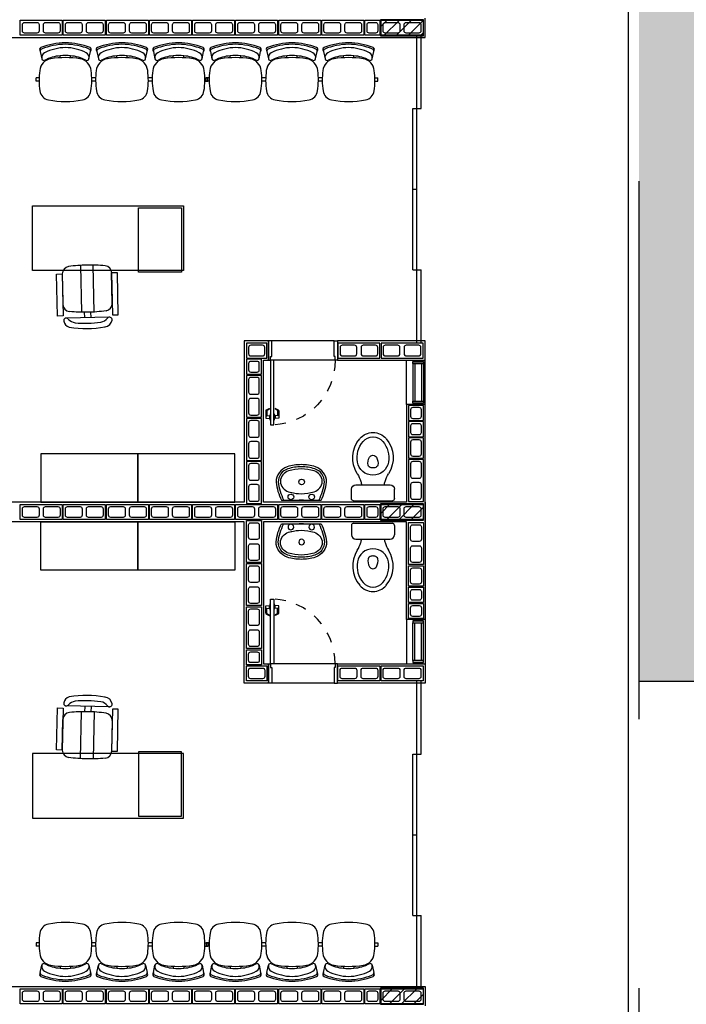
# Model space of a CAD drawing. Units: inches. Extents: x 49 to 252, y 46 to 143.
# Drawn here: x 105 to 111, y 106 to 115 of the extents above; entities that cross this region are included whole.
import ezdxf

# ---------------------------------------------------------------- set-up
doc = ezdxf.new("R2010")
doc.units = ezdxf.units.IN
doc.header["$MEASUREMENT"] = 0
for name, pattern in [('DASHED2', [0.375, 0.25, -0.125]), ('HIDDEN', [0.375, 0.25, -0.125]), ('HIDDEN2', [0.1875, 0.125, -0.0625]), ('LIN0', [0])]:
    doc.linetypes.add(name, pattern=pattern)
for name, color, linetype in [('ALV', 4, 'Continuous'), ('ARQ-ALV', 4, 'Continuous'), ('ARQ-Revest', 2, 'Continuous'), ('ARQ_Caix.', 1, 'Continuous'), ('ARQ_COTAS1', 251, 'Continuous'), ('ARQ_Estrutura', 6, 'Continuous'), ('ARQ_HATCH', 7, 'Continuous'), ('ARQ_MOB', 1, 'Continuous'), ('ARQ_Projeção', 251, 'HIDDEN2'), ('ARQ_SANIT', 1, 'Continuous'), ('caixilho', 2, 'Continuous'), ('COBERTUTA', 2, 'Continuous'), ('GUIA 2', 1, 'Continuous'), ('MOB_Cadeira', 1, 'LIN0'), ('PECAS', 1, 'Continuous'), ('PORTAS', 2, 'Continuous')]:
    doc.layers.add(name, color=color, linetype=linetype)
pattern_1 = [(0, (1570.40112, 895.07179), (0, 0.125), [0.125, -0.125]), (90, (1570.40112, 895.07179), (-0.125, 8e-18), [0.125, -0.125])]

# ---------------------------------------------------------------- blocks, each defined once
blk = doc.blocks.new('A$C10177EE5')
at = {"layer": 'ALV', "color": 253}
blk.add_lwpolyline([(0.025, 0), (0.025, 0.39), (0.165, 0.39), (0.165, 0)], close=True, dxfattribs=at)
for points in [[(0.145, 0.235, -0.414214), (0.125, 0.215), (0.065, 0.215, -0.414214), (0.045, 0.235), (0.045, 0.35, -0.414214), (0.065, 0.37), (0.125, 0.37, -0.414214), (0.145, 0.35)], [(0.145, 0.04, -0.414214), (0.125, 0.02), (0.065, 0.02, -0.414214), (0.045, 0.04), (0.045, 0.155, -0.414214), (0.065, 0.175), (0.125, 0.175, -0.414214), (0.145, 0.155)]]:
    blk.add_lwpolyline(points, format="xyb", close=True, dxfattribs=at)
blk = doc.blocks.new('21')
at = {"layer": 'ALV', "color": 253}
blk.add_lwpolyline([(-983.4145, -486.8621), (-983.2245, -486.8621), (-983.2245, -486.7221), (-983.4145, -486.7221)], close=True, dxfattribs=at)
blk.add_lwpolyline([(-983.3745, -486.7421, 0.414214), (-983.3945, -486.7621), (-983.3945, -486.8221, 0.414214), (-983.3745, -486.8421), (-983.2645, -486.8421, 0.414214), (-983.2445, -486.8221), (-983.2445, -486.7621, 0.414214), (-983.2645, -486.7421)], format="xyb", close=True, dxfattribs=at)
blk = doc.blocks.new('14')
at = {"layer": 'ALV', "color": 253}
blk.add_lwpolyline([(-982.921, -486.8621), (-982.781, -486.8621), (-982.781, -486.7221), (-982.921, -486.7221)], close=True, dxfattribs=at)
blk.add_lwpolyline([(-982.881, -486.7421, 0.414214), (-982.901, -486.7621), (-982.901, -486.8221, 0.414214), (-982.881, -486.8421), (-982.821, -486.8421, 0.414214), (-982.801, -486.8221), (-982.801, -486.7621, 0.414214), (-982.821, -486.7421)], format="xyb", close=True, dxfattribs=at)
blk = doc.blocks.new('A$C63675207')
at = {"layer": 'PORTAS', "color": 253}
for p, q in [((0, 0.135), (0.056, 0.14)), ((0.05, 0.1), (0.05, 0.14)), ((0.062, 0.164), (0.06, 0.145)), ((0.062, 0.164), (0.068, 0.164)), ((0.062, 0.075), (0.062, 0.164)), ((0, 0.031), (0, 0.135)), ((0.003, 0.026), (0.048, 0)), ((0.015, 0.104), (0.055, 0.1)), ((0.015, 0.03), (0.015, 0.104)), ((0.015, 0.03), (0.048, 0.008)), ((0.062, 0.075), (0.06, 0.095)), ((0.062, 0.075), (0.068, 0.075))]:
    blk.add_line(p, q, dxfattribs=at)
for centre, radius, start, end in [((0.055, 0.145), 0.005, 275.4923, 355.1826), ((0.005, 0.031), 0.005, 180, 240), ((0.046, 0.004), 0.00471, 301.0347, 59.1516), ((0.055, 0.095), 0.005, 4.8174, 84.5077)]:
    blk.add_arc(centre, radius, start, end, dxfattribs=at)
blk = doc.blocks.new('P1 60x120 cm')
at = {"layer": 'ARQ_Caix.', "color": 253}
for p, q in [((-636.7101, -683.8534), (-636.7101, -683.7134)), ((-636.7101, -683.7134), (-636.6901, -683.7134)), ((-636.6901, -683.7134), (-636.6901, -683.7484)), ((-636.6901, -683.7484), (-636.6801, -683.7484)), ((-636.6801, -683.7484), (-636.6801, -683.8584)), ((-636.0901, -683.7484), (-636.1001, -683.7484)), ((-636.1001, -683.7484), (-636.1001, -683.8584)), ((-636.0701, -683.7134), (-636.0901, -683.7134)), ((-636.0901, -683.7134), (-636.0901, -683.7484)), ((-636.0701, -683.8534), (-636.0701, -683.7134)), ((-636.7101, -683.8934), (-636.7101, -683.8534)), ((-636.6801, -683.8584), (-636.6801, -683.8584)), ((-636.6801, -683.8584), (-636.6801, -683.8934)), ((-636.1001, -683.8584), (-636.1001, -683.8584)), ((-636.1001, -683.8584), (-636.1001, -683.8934)), ((-636.0701, -683.8934), (-636.0701, -683.8534)), ((-636.6801, -683.8934), (-636.7101, -683.8934)), ((-636.1001, -683.8934), (-636.0701, -683.8934))]:
    blk.add_line(p, q, dxfattribs=at)
at = {"layer": 'ARQ_Caix.', "color": 253, "linetype": 'Continuous', "ltscale": 0.1}
for p, q in [((-636.0901, -683.7134), (-636.6901, -683.7134)), ((-636.1001, -683.8934), (-636.6801, -683.8934))]:
    blk.add_line(p, q, dxfattribs=at)
at = {"layer": 'ARQ_Caix.', "color": 253}
blk.add_lwpolyline([(-636.6901, -683.7134), (-636.6901, -683.1134), (-636.6601, -683.1134), (-636.6601, -683.7134)], close=True, dxfattribs=at)
at = {"layer": 'ARQ_Caix.', "color": 253, "linetype": 'HIDDEN', "ltscale": 0.1}
blk.add_arc((-636.6909, -683.7134), 0.6008, 0, 87.0624, dxfattribs=at)
at = {"layer": 'ARQ_Caix.', "color": 253, "xscale": 0.6659999999999996, "yscale": 0.6659999999999996, "zscale": 0.6659999999999996}
blk.add_blockref('A$C63675207', (-636.7353, -683.2659), dxfattribs=at)
at = {"layer": 'ARQ_Caix.', "color": 253, "extrusion": (0, 0, -1), "xscale": 0.6659999999999996, "yscale": 0.6659999999999996, "zscale": -0.6659999999999999, "rotation": 359.9999999999999}
blk.add_blockref('A$C63675207', (636.615, -683.2659), dxfattribs=at)
blk = doc.blocks.new('Bacia Cx Acoplada')
at = {"layer": 'ARQ_SANIT', "color": 253, "linetype": 'Continuous'}
for points in [[(-629.2987, -680.2741, 0), (-629.2987, -680.3611, 0)], [(-629.2787, -680.2541, 0), (-628.9187, -680.2541, 0)], [(-628.8987, -680.2741, 0), (-628.8987, -680.3611, 0)], [(-629.2587, -680.4011, 0), (-628.9387, -680.4011, 0)], [(-629.068, -680.4011, 0), (-629.0681, -680.4013, 0)]]:
    blk.add_polyline3d(points, dxfattribs=at)
for centre, radius, start, end in [((-629.2787, -680.2741), 0.02, 90, 179.99896), ((-628.9187, -680.2741), 0.02, 0.00104, 90), ((-629.2587, -680.3611), 0.04, 180.00113, 270), ((-628.9387, -680.3611), 0.04, 270, 359.99887), ((-629.4987, -680.3464), 0.3, 328.07672, 343.13804), ((-629.4985, -680.3465), 0.2997, 343.1462, 349.49918), ((-628.6989, -680.3465), 0.2997, 190.50082, 196.8538), ((-628.6987, -680.3464), 0.3, 196.86196, 211.92328), ((-629.0078, -680.6522), 0.2784, 148.07625, 219.84346), ((-629.0987, -680.6373), 0.1463, 90, 170.66911), ((-629.1198, -680.5888), 0.025, 120.93633, 169.98184), ((-629.0987, -680.6241), 0.0661, 90.3929, 120.93541), ((-629.0987, -680.6373), 0.1463, 9.33089, 90), ((-629.0987, -680.6241), 0.0661, 59.06459, 89.6071), ((-629.0775, -680.5888), 0.025, 10.01816, 59.06367), ((-629.1896, -680.6522), 0.2784, 320.15654, 31.92375), ((-629.0078, -680.6522), 0.2384, 170.66958, 219.84329), ((-629.0399, -680.6029), 0.1062, 169.97649, 211.12734), ((-629.0987, -680.6384), 0.0375, 211.12538, 269.60242), ((-629.0987, -680.6384), 0.0375, 270.39758, 328.87462), ((-629.1575, -680.6029), 0.1062, 328.87266, 10.02351), ((-629.1896, -680.6522), 0.2384, 320.15671, 9.33042), ((-629.0987, -680.7281), 0.16, 219.84247, 269.99917), ((-629.0987, -680.7281), 0.12, 219.84316, 269.78775), ((-629.0987, -680.7281), 0.16, 270.00083, 320.15753), ((-629.0987, -680.7281), 0.12, 270.21225, 320.15684)]:
    blk.add_arc(centre, radius, start, end, dxfattribs=at)
blk = doc.blocks.new('Elemento Vazado')
at = {"layer": 'ARQ-ALV', "color": 253}
for p, q in [((44.8876, 20.1582), (44.7876, 20.1582)), ((44.8876, 20.1382), (44.7876, 20.1382)), ((44.7876, 19.7882), (44.7876, 20.1382)), ((44.8076, 19.7882), (44.8076, 20.1382)), ((44.8676, 19.7882), (44.8676, 20.1382)), ((44.8876, 19.7882), (44.8876, 20.1382)), ((44.8876, 19.7882), (44.7876, 19.7882)), ((44.8876, 19.7682), (44.7876, 19.7682))]:
    blk.add_line(p, q, dxfattribs=at)
for points in [[(44.7876, 20.1382), (44.7876, 20.1582), (44.8876, 20.1582), (44.8876, 20.1382)], [(44.7876, 19.7682), (44.7876, 19.7882), (44.8876, 19.7882), (44.8876, 19.7682)]]:
    blk.add_lwpolyline(points, close=True, dxfattribs=at)
blk = doc.blocks.new('Pia SUP')
at = {"layer": 'ARQ_SANIT', "color": 253}
blk.add_line((53.3948, 33.068), (53.3948, 32.6978), dxfattribs=at)
at = {"layer": 'PECAS', "color": 253}
blk.add_line((53.3949, 32.8623), (53.3949, 32.9035), dxfattribs=at)
for centre in [(53.4248, 32.9796), (53.5639, 32.8804), (53.4248, 32.7862)]:
    blk.add_circle(centre, 0.0259, dxfattribs=at)
for centre, radius, start, end in [((53.6368, 32.5629), 0.5601, 97.72583, 115.60414), ((53.3998, 33.0426), 0.005, 116.29523, 180), ((53.6368, 32.5629), 0.5401, 97.72583, 116.29523), ((53.578, 32.9679), 0.11, 94.29608, 162.29277), ((53.5615, 32.9679), 0.15, 17.70723, 90), ((53.5615, 32.9679), 0.13, 17.70723, 90), ((53.5615, 32.9679), 0.11, 17.70723, 85.70392), ((53.8442, 32.8829), 0.3895, 162.29277, 197.70723), ((53.8442, 32.8829), 0.3895, 162.29277, 176.33653), ((53.2953, 32.8829), 0.3895, 0, 17.70723), ((53.2953, 32.8829), 0.4095, 0, 17.70723), ((53.2953, 32.8829), 0.4295, 0, 17.70723), ((53.2953, 32.8829), 0.3895, 342.29277, 0), ((53.2953, 32.8829), 0.4095, 342.29277, 0), ((53.2953, 32.8829), 0.4295, 342.29277, 0), ((53.578, 32.7979), 0.11, 197.70723, 265.70392), ((53.5615, 32.7979), 0.13, 270, 342.29277), ((53.5615, 32.7979), 0.11, 274.29608, 342.29277), ((53.3998, 32.7232), 0.005, 180, 243.70477), ((53.6368, 33.2029), 0.5601, 244.39586, 262.27417), ((53.6368, 33.2029), 0.5401, 243.70477, 262.27417), ((53.5615, 32.7979), 0.15, 270, 342.29277)]:
    blk.add_arc(centre, radius, start, end, dxfattribs=at)
blk = doc.blocks.new('BASE')
at = {"layer": 'ARQ_HATCH', "ltscale": 0.1}
h = blk.add_hatch(dxfattribs=at)
h.set_pattern_fill('SQUARE', color=252, style=0)
h.set_pattern_definition(pattern_1)
h.paths.add_polyline_path([(129.4037, 117.3774), (119.6103, 117.3774), (119.6103, 115.7256), (124.7467, 115.7256), (124.7467, 115.3256), (124.7467, 113.2272), (121.1952, 113.2272), (121.1952, 115.3256), (119.6103, 115.3256), (119.6103, 111.9091), (121.9038, 111.9091), (121.9038, 111.5091), (123.4252, 111.5091), (123.4252, 110.5778), (126.548, 110.5778), (126.548, 110.1778), (123.4252, 110.1778), (123.4252, 110.5778), (121.9038, 110.5778), (121.9038, 111.5091), (119.6103, 111.5091), (119.6103, 108.8024), (129.4037, 108.8024)])
h.paths.add_polyline_path([(127.8525, 112.5179), (128.602, 112.5179), (128.602, 111.7691), (127.8525, 111.7691)], flags=16)
h.paths.add_polyline_path([(125.9016, 109.4221), (125.9016, 109.0221), (120.7787, 109.0221), (120.7787, 109.4221)], flags=16)
h.paths.add_polyline_path([(119.6103, 117.3774), (111.0537, 117.3774), (111.0537, 108.8024), (119.6103, 108.8024), (119.6103, 111.5091), (116.7809, 111.5091), (116.7809, 111.9091), (119.6103, 111.9091), (119.6103, 115.3256), (116.7955, 115.3256), (116.7955, 114.9268), (117.7283, 114.9268), (117.7283, 114.5268), (111.6559, 114.5268), (111.6559, 114.9268), (114.6921, 114.9268), (114.6921, 115.7256), (116.7955, 115.7256), (119.6103, 115.7256)])
h.paths.add_polyline_path([(115.1313, 113.284), (115.1313, 110.0042), (117.3018, 110.0042), (117.3018, 109.6042), (112.9608, 109.6042), (112.9608, 110.0042), (111.957, 110.0042), (111.957, 113.284)], flags=16)
at = {"layer": 'GUIA 2', "ltscale": 0.1}
h = blk.add_hatch(dxfattribs=at)
h.set_pattern_fill('SQUARE', color=252, style=0)
h.set_pattern_definition(pattern_1)
h.paths.add_polyline_path([(129.4037, 117.3774), (119.6103, 117.3774), (119.6103, 115.7256), (124.7467, 115.7256), (124.7467, 115.3256), (124.7467, 113.2272), (121.1952, 113.2272), (121.1952, 115.3256), (119.6103, 115.3256), (119.6103, 111.9091), (121.9038, 111.9091), (121.9038, 111.5091), (123.4252, 111.5091), (123.4252, 110.5778), (126.548, 110.5778), (126.548, 110.1778), (123.4252, 110.1778), (123.4252, 110.5778), (121.9038, 110.5778), (121.9038, 111.5091), (119.6103, 111.5091), (119.6103, 108.8024), (129.4037, 108.8024)])
h.paths.add_polyline_path([(127.8525, 112.5179), (128.602, 112.5179), (128.602, 111.7691), (127.8525, 111.7691)], flags=16)
h.paths.add_polyline_path([(125.9016, 109.4221), (125.9016, 109.0221), (120.7787, 109.0221), (120.7787, 109.4221)], flags=16)
h.paths.add_polyline_path([(119.6103, 117.3774), (111.0537, 117.3774), (111.0537, 108.8024), (119.6103, 108.8024), (119.6103, 111.5091), (116.7809, 111.5091), (116.7809, 111.9091), (119.6103, 111.9091), (119.6103, 115.3256), (116.7955, 115.3256), (116.7955, 114.9268), (117.7283, 114.9268), (117.7283, 114.5268), (111.6559, 114.5268), (111.6559, 114.9268), (114.6921, 114.9268), (114.6921, 115.7256), (116.7955, 115.7256), (119.6103, 115.7256)])
h.paths.add_polyline_path([(115.1313, 113.284), (115.1313, 110.0042), (117.3018, 110.0042), (117.3018, 109.6042), (112.9608, 109.6042), (112.9608, 110.0042), (111.957, 110.0042), (111.957, 113.284)], flags=16)
at = {"layer": 'ARQ-Revest', "color": 252, "linetype": 'Continuous', "ltscale": 0.1}
for p, q in [((109.0687, 114.7874), (109.0687, 114.9674)), ((99.1387, 114.7874), (109.0687, 114.7874)), ((107.6137, 111.9674), (107.3887, 111.9674)), ((107.3887, 111.9674), (107.3887, 110.4674)), ((107.6137, 111.7874), (107.6137, 111.9674)), ((109.0687, 111.9674), (108.2537, 111.9674)), ((108.2537, 111.9674), (108.2537, 111.7874)), ((109.0687, 111.7874), (109.0687, 111.9674)), ((107.5687, 110.4674), (107.5687, 111.7874)), ((107.5687, 111.7874), (107.6137, 111.7874)), ((108.2537, 111.7874), (109.0687, 111.7874)), ((108.894, 111.3773), (108.894, 111.7874)), ((109.0687, 111.3773), (109.0687, 111.7874)), ((108.894, 111.3773), (108.894, 110.4674)), ((109.0687, 111.3773), (108.894, 111.3773)), ((109.0687, 110.2874), (109.0687, 111.3773)), ((107.3887, 110.4674), (99.1387, 110.4674)), ((108.894, 110.4674), (107.5687, 110.4674)), ((109.0687, 110.3774), (109.0687, 110.4674)), ((109.0687, 110.4674), (109.0687, 109.3775)), ((109.0687, 110.3774), (109.0687, 110.2874)), ((107.3887, 110.2874), (99.1387, 110.2874)), ((107.3887, 108.7874), (107.3887, 110.2874)), ((108.894, 110.2874), (107.5687, 110.2874)), ((107.5687, 110.2874), (107.5687, 108.9674)), ((108.894, 109.3775), (108.894, 110.2874)), ((108.894, 109.3775), (108.894, 108.9674)), ((109.0687, 109.3775), (108.894, 109.3775)), ((109.0687, 109.3775), (109.0687, 108.9674)), ((107.5687, 108.9674), (107.6137, 108.9674)), ((107.6137, 108.9674), (107.6137, 108.7874)), ((108.2537, 108.7874), (108.2537, 108.9674)), ((108.2537, 108.9674), (109.0687, 108.9674)), ((109.0687, 108.9674), (109.0687, 108.7874)), ((107.6137, 108.7874), (107.3887, 108.7874)), ((109.0687, 108.7874), (108.2537, 108.7874)), ((99.1387, 105.9674), (109.0687, 105.9674)), ((109.0687, 105.9674), (109.0687, 105.7874))]:
    blk.add_line(p, q, dxfattribs=at)
at = {"layer": 'ARQ_Estrutura', "color": 252}
for p, q in [((108.6537, 114.8872), (108.7189, 114.9524)), ((108.6821, 114.8024), (108.8321, 114.9524)), ((108.7952, 114.8024), (108.9452, 114.9524)), ((108.9084, 114.8024), (109.0537, 114.9478)), ((109.0215, 114.8024), (109.0537, 114.8346)), ((108.6537, 110.3617), (108.7444, 110.4524)), ((108.7076, 110.3024), (108.8576, 110.4524)), ((108.8207, 110.3024), (108.9707, 110.4524)), ((108.9338, 110.3024), (109.0537, 110.4223)), ((109.047, 110.3024), (109.0537, 110.3092)), ((108.6537, 105.8362), (108.7699, 105.9524)), ((108.6537, 105.9494), (108.6568, 105.9524)), ((108.7331, 105.8024), (108.8831, 105.9524)), ((108.8462, 105.8024), (108.9962, 105.9524)), ((108.9593, 105.8024), (109.0537, 105.8968))]:
    blk.add_line(p, q, dxfattribs=at)
for points in [[(108.6537, 114.8024), (109.0537, 114.8024), (109.0537, 114.9524), (108.6537, 114.9524), (108.6537, 114.8024)], [(108.6537, 110.3024), (109.0537, 110.3024), (109.0537, 110.4524), (108.6537, 110.4524), (108.6537, 110.3024)], [(108.6537, 105.8024), (109.0537, 105.8024), (109.0537, 105.9524), (108.6537, 105.9524), (108.6537, 105.8024)]]:
    blk.add_lwpolyline(points, close=True, dxfattribs=at)
at = {"layer": 'caixilho', "color": 252, "ltscale": 0.1}
for p, q in [((108.9929, 111.9524), (108.9929, 114.8024)), ((109.0329, 114.1274), (109.0329, 114.8024)), ((108.9529, 112.6274), (108.9529, 114.1274)), ((108.9529, 114.1274), (109.0329, 114.1274)), ((108.9529, 113.3774), (108.9929, 113.3774)), ((108.9529, 112.6274), (109.0329, 112.6274)), ((109.0329, 111.9524), (109.0329, 112.6274)), ((108.9929, 105.9524), (108.9929, 108.8024)), ((109.0329, 108.1274), (109.0329, 108.8024)), ((108.9529, 106.6274), (108.9529, 108.1274)), ((108.9529, 108.1274), (109.0329, 108.1274)), ((108.9529, 107.3774), (108.9929, 107.3774)), ((108.9529, 106.6274), (109.0329, 106.6274)), ((109.0329, 105.9524), (109.0329, 106.6274))]:
    blk.add_line(p, q, dxfattribs=at)
at = {"layer": 'COBERTUTA', "color": 252, "linetype": 'DASHED2', "ltscale": 20}
blk.add_line((111.0537, 128.4524), (111.0537, 96.8024), dxfattribs=at)
at = {"layer": 'GUIA 2', "color": 252, "ltscale": 0.1}
for p, q in [((110.9537, 124.5524), (110.9537, 96.8024)), ((111.0537, 108.8053), (129.5037, 108.8053))]:
    blk.add_line(p, q, dxfattribs=at)
at = {"layer": 'ARQ-ALV', "color": 252}
for name, p, rotation in [('A$C10177EE5', (105.6987, 114.7824), 90), ('A$C10177EE5', (106.0987, 114.7824), 90), ('A$C10177EE5', (106.4987, 114.7824), 90), ('A$C10177EE5', (106.8987, 114.7824), 90), ('A$C10177EE5', (107.2987, 114.7824), 90), ('A$C10177EE5', (107.6987, 114.7824), 90), ('A$C10177EE5', (108.0987, 114.7824), 90), ('A$C10177EE5', (108.4987, 114.7824), 90), ('A$C10177EE5', (109.0487, 114.7824), 90), ('Elemento Vazado', (153.8413, 131.5455), 180), ('A$C10177EE5', (105.6987, 110.2824), 90), ('A$C10177EE5', (106.0987, 110.2824), 90), ('A$C10177EE5', (106.4987, 110.2824), 90), ('A$C10177EE5', (106.8987, 110.2824), 90), ('A$C10177EE5', (107.2987, 110.2824), 90), ('A$C10177EE5', (107.6987, 110.2824), 90), ('A$C10177EE5', (108.0987, 110.2824), 90), ('A$C10177EE5', (108.4987, 110.2824), 90), ('A$C10177EE5', (109.0487, 110.2824), 90), ('A$C10177EE5', (108.6487, 108.7824), 90), ('A$C10177EE5', (109.0487, 108.7824), 90), ('A$C10177EE5', (105.6987, 105.7824), 90), ('A$C10177EE5', (106.0987, 105.7824), 90), ('A$C10177EE5', (106.4987, 105.7824), 90), ('A$C10177EE5', (106.8987, 105.7824), 90), ('A$C10177EE5', (107.2987, 105.7824), 90), ('A$C10177EE5', (107.6987, 105.7824), 90), ('A$C10177EE5', (108.0987, 105.7824), 90), ('A$C10177EE5', (108.4987, 105.7824), 90), ('A$C10177EE5', (109.0487, 105.7824), 90)]:
    blk.add_blockref(name, p, dxfattribs=dict(at, rotation=rotation))
at = {"layer": 'ARQ-ALV', "color": 252, "xscale": -1}
for p, rotation in [((108.6487, 111.9724), 90), ((109.0487, 111.9724), 90), ((107.3837, 111.6474), 180), ((107.3837, 111.2474), 180), ((107.3837, 110.8474), 180), ((108.8887, 110.866), 180)]:
    blk.add_blockref('A$C10177EE5', p, dxfattribs=dict(at, rotation=rotation))
at = {"layer": 'ARQ-ALV', "color": 252}
for p in [(107.3837, 109.9074), (108.8887, 109.8888), (107.3837, 109.5074), (107.3837, 109.1074)]:
    blk.add_blockref('A$C10177EE5', p, dxfattribs=at)
at = {"layer": 'ARQ-ALV', "color": 252, "xscale": -1}
blk.add_blockref('Elemento Vazado', (153.8413, 89.2092), dxfattribs=at)
at = {"layer": 'ARQ_Caix.', "color": 252, "linetype": 'Continuous', "xscale": -1, "rotation": 180}
blk.add_blockref('P1 60x120 cm', (744.3239, -571.926), dxfattribs=at)
at = {"layer": 'ARQ_Caix.', "color": 252, "linetype": 'Continuous'}
blk.add_blockref('P1 60x120 cm', (744.3239, 792.6808), dxfattribs=at)
at = {"layer": 'ARQ_SANIT', "color": 252, "linetype": 'Continuous', "xscale": -1, "rotation": 180}
blk.add_blockref('Bacia Cx Acoplada', (737.6827, -569.7717), dxfattribs=at)
at = {"layer": 'ARQ_SANIT', "color": 252, "rotation": 90}
blk.add_blockref('Pia SUP', (140.8016, 57.0926), dxfattribs=at)
at = {"layer": 'ARQ_SANIT', "color": 252, "xscale": -1, "rotation": 90}
blk.add_blockref('Pia SUP', (140.8016, 163.6622), dxfattribs=at)
at = {"layer": 'ARQ_SANIT', "color": 252, "linetype": 'Continuous'}
blk.add_blockref('Bacia Cx Acoplada', (737.6827, 790.5265), dxfattribs=at)
at = {"layer": 'GUIA 2', "color": 252, "linetype": 'Continuous', "xscale": -1}
for p in [(-874.2722, 601.6695), (-874.2722, 597.1695), (-873.8673, 596.3996), (-873.8673, 596.2496), (-875.3722, 595.8195), (-874.2722, 592.6695)]:
    blk.add_blockref('14', p, dxfattribs=at)
at = {"layer": 'GUIA 2', "color": 252, "linetype": 'Continuous'}
blk.add_blockref('21', (1090.8233, 598.6695), dxfattribs=at)
for name, p, rotation in [('14', (-875.3722, -375.0647), 180), ('14', (-873.8673, -375.4948), 180), ('14', (-873.8673, -375.6448), 180), ('21', (-377.8084, 1094.2918), 90)]:
    blk.add_blockref(name, p, dxfattribs=dict(at, rotation=rotation))
at = {"layer": 'GUIA 2', "color": 252, "linetype": 'Continuous', "xscale": -1}
for p, rotation in [((-377.8084, -873.5371), 90), ((1090.8233, -377.9147), 180)]:
    blk.add_blockref('21', p, dxfattribs=dict(at, rotation=rotation))
blk = doc.blocks.new('MOBILIA 11')
at = {"layer": 'ARQ_MOB', "color": 251}
for p, q in [((605.4232, 112.6216), (605.4232, 113.2216)), ((605.4232, 113.2216), (606.8232, 113.2216)), ((606.4061, 113.2055), (606.8061, 113.2055)), ((606.4061, 112.6055), (606.4061, 113.2055)), ((606.8061, 113.2055), (606.8061, 112.6055)), ((606.8232, 113.2216), (606.8232, 112.6216)), ((606.8232, 112.6216), (605.4232, 112.6216)), ((606.8061, 112.6055), (606.4061, 112.6055)), ((606.3999, 110.9174), (605.4999, 110.9174)), ((605.4999, 110.9174), (605.4999, 110.4674)), ((607.2999, 110.9174), (606.3999, 110.9174)), ((606.3999, 110.9174), (606.3999, 110.4674)), ((606.3999, 110.4674), (606.3999, 110.9174)), ((607.2999, 110.4674), (607.2999, 110.9174)), ((605.4999, 110.4674), (606.3999, 110.4674)), ((606.3999, 110.4674), (607.2999, 110.4674)), ((605.4999, 109.8374), (605.4999, 110.2874)), ((605.4999, 110.2874), (606.3999, 110.2874)), ((606.3999, 109.8374), (606.3999, 110.2874)), ((606.3999, 110.2874), (607.2999, 110.2874)), ((606.3999, 110.2874), (606.3999, 109.8374)), ((607.2999, 110.2874), (607.2999, 109.8374)), ((606.3999, 109.8374), (605.4999, 109.8374)), ((607.2999, 109.8374), (606.3999, 109.8374)), ((606.8232, 108.1332), (605.4232, 108.1332)), ((605.4232, 108.1332), (605.4232, 107.5332)), ((606.8061, 108.1493), (606.4061, 108.1493)), ((606.4061, 108.1493), (606.4061, 107.5493)), ((606.8061, 107.5493), (606.8061, 108.1493)), ((606.8232, 107.5332), (606.8232, 108.1332)), ((605.4232, 107.5332), (606.8232, 107.5332)), ((606.4061, 107.5493), (606.8061, 107.5493))]:
    blk.add_line(p, q, dxfattribs=at)
at = {"layer": 'ARQ_Projeção', "color": 251, "linetype": 'Continuous'}
for p, q in [((605.4946, 114.6575), (605.5098, 114.5886)), ((605.9466, 114.5886), (605.9618, 114.6575)), ((606.0197, 114.6575), (606.0348, 114.5886)), ((606.4717, 114.5886), (606.4868, 114.6575)), ((606.5448, 114.6575), (606.5599, 114.5886)), ((606.9968, 114.5886), (607.0119, 114.6575)), ((607.074, 114.6575), (607.0891, 114.5886)), ((607.526, 114.5886), (607.5411, 114.6575)), ((607.599, 114.6575), (607.6141, 114.5886)), ((608.051, 114.5886), (608.0661, 114.6575)), ((608.1241, 114.6575), (608.1393, 114.5886)), ((608.5761, 114.5886), (608.5913, 114.6575)), ((605.6797, 114.5984), (605.6797, 114.6169)), ((605.7767, 114.5984), (605.7767, 114.6169)), ((606.2047, 114.5984), (606.2047, 114.6169)), ((606.3017, 114.5984), (606.3017, 114.6169)), ((606.7299, 114.5984), (606.7299, 114.6169)), ((606.8269, 114.5984), (606.8269, 114.6169)), ((607.259, 114.5984), (607.259, 114.6169)), ((607.356, 114.5984), (607.356, 114.6169)), ((607.784, 114.5984), (607.784, 114.6169)), ((607.8811, 114.5984), (607.8811, 114.6169)), ((608.3092, 114.5984), (608.3092, 114.6169)), ((608.4062, 114.5984), (608.4062, 114.6169)), ((605.4844, 114.4114), (605.4564, 114.4114)), ((605.4564, 114.3814), (605.4564, 114.4114)), ((605.4835, 114.3814), (605.4564, 114.3814)), ((606.0096, 114.4114), (605.972, 114.4114)), ((606.0086, 114.3814), (605.9729, 114.3814)), ((606.5346, 114.4114), (606.497, 114.4114)), ((606.5336, 114.3814), (606.498, 114.3814)), ((607.022, 114.4114), (607.05, 114.4114)), ((607.023, 114.3814), (607.05, 114.3814)), ((607.0638, 114.4114), (607.0358, 114.4114)), ((607.0358, 114.3814), (607.0358, 114.4114)), ((607.0628, 114.3814), (607.0358, 114.3814)), ((607.05, 114.3814), (607.05, 114.4114)), ((607.5889, 114.4114), (607.5513, 114.4114)), ((607.5879, 114.3814), (607.5523, 114.3814)), ((608.1139, 114.4114), (608.0763, 114.4114)), ((608.113, 114.3814), (608.0773, 114.3814)), ((608.6013, 114.4114), (608.6293, 114.4114)), ((608.6023, 114.3814), (608.6293, 114.3814)), ((608.6293, 114.3814), (608.6293, 114.4114)), ((605.4835, 106.3734), (605.4564, 106.3734)), ((605.4564, 106.3734), (605.4564, 106.3434)), ((605.4844, 106.3434), (605.4564, 106.3434)), ((606.0096, 106.3434), (605.972, 106.3434)), ((606.0086, 106.3734), (605.9729, 106.3734)), ((606.5346, 106.3434), (606.497, 106.3434)), ((606.5336, 106.3734), (606.498, 106.3734)), ((607.022, 106.3434), (607.05, 106.3434)), ((607.023, 106.3734), (607.05, 106.3734)), ((607.0628, 106.3734), (607.0358, 106.3734)), ((607.0358, 106.3734), (607.0358, 106.3434)), ((607.0638, 106.3434), (607.0358, 106.3434)), ((607.05, 106.3734), (607.05, 106.3434)), ((607.5889, 106.3434), (607.5513, 106.3434)), ((607.5879, 106.3734), (607.5523, 106.3734)), ((608.1139, 106.3434), (608.0763, 106.3434)), ((608.113, 106.3734), (608.0773, 106.3734)), ((608.6013, 106.3434), (608.6293, 106.3434)), ((608.6023, 106.3734), (608.6293, 106.3734)), ((608.6293, 106.3734), (608.6293, 106.3434)), ((605.4946, 106.0973), (605.5098, 106.1661)), ((605.6797, 106.1564), (605.6797, 106.1378)), ((605.7767, 106.1564), (605.7767, 106.1378)), ((605.9466, 106.1661), (605.9618, 106.0973)), ((606.0197, 106.0973), (606.0348, 106.1661)), ((606.2047, 106.1564), (606.2047, 106.1378)), ((606.3017, 106.1564), (606.3017, 106.1378)), ((606.4717, 106.1661), (606.4868, 106.0973)), ((606.5448, 106.0973), (606.5599, 106.1661)), ((606.7299, 106.1564), (606.7299, 106.1378)), ((606.8269, 106.1564), (606.8269, 106.1378)), ((606.9968, 106.1661), (607.0119, 106.0973)), ((607.074, 106.0973), (607.0891, 106.1661)), ((607.259, 106.1564), (607.259, 106.1378)), ((607.356, 106.1564), (607.356, 106.1378)), ((607.526, 106.1661), (607.5411, 106.0973)), ((607.599, 106.0973), (607.6141, 106.1661)), ((607.784, 106.1564), (607.784, 106.1378)), ((607.8811, 106.1564), (607.8811, 106.1378)), ((608.051, 106.1661), (608.0661, 106.0973)), ((608.1241, 106.0973), (608.1393, 106.1661)), ((608.3092, 106.1564), (608.3092, 106.1378)), ((608.4062, 106.1564), (608.4062, 106.1378)), ((608.5761, 106.1661), (608.5913, 106.0973))]:
    blk.add_line(p, q, dxfattribs=at)
for centre, radius, start, end in [((605.5106, 114.674), 0.0219, 119.38483, 222.2015), ((605.5136, 114.6617), 0.0194, 111.98129, 192.3844), ((605.726, 114.1327), 0.6043, 89.79295, 111.98129), ((605.7325, 114.1193), 0.6043, 90.41024, 111.98129), ((605.7441, 114.2226), 0.4716, 91.93563, 116.31998), ((605.7304, 114.1327), 0.6043, 68.01871, 90.20705), ((605.7239, 114.1193), 0.6043, 68.01871, 89.58976), ((605.7123, 114.2226), 0.4716, 63.68002, 88.06437), ((605.9428, 114.6617), 0.0194, 347.6156, 68.01871), ((605.9458, 114.674), 0.0219, 317.7985, 60.61517), ((606.0356, 114.674), 0.0219, 119.38483, 222.2015), ((606.0386, 114.6617), 0.0194, 111.98129, 192.3844), ((606.251, 114.1327), 0.6043, 89.79295, 111.98129), ((606.2575, 114.1193), 0.6043, 90.41024, 111.98129), ((606.2692, 114.2226), 0.4716, 91.93563, 116.31998), ((606.2554, 114.1327), 0.6043, 68.01871, 90.20705), ((606.2489, 114.1193), 0.6043, 68.01871, 89.58976), ((606.2373, 114.2226), 0.4716, 63.68002, 88.06437), ((606.4678, 114.6617), 0.0194, 347.6156, 68.01871), ((606.4708, 114.674), 0.0219, 317.7985, 60.61517), ((606.5607, 114.674), 0.0219, 119.38483, 222.2015), ((606.5638, 114.6617), 0.0194, 111.98129, 192.3844), ((606.7762, 114.1327), 0.6043, 89.79295, 111.98129), ((606.7827, 114.1193), 0.6043, 90.41024, 111.98129), ((606.7943, 114.2226), 0.4716, 91.93563, 116.31998), ((606.7806, 114.1327), 0.6043, 68.01871, 90.20705), ((606.774, 114.1193), 0.6043, 68.01871, 89.58976), ((606.7624, 114.2226), 0.4716, 63.68002, 88.06437), ((606.993, 114.6617), 0.0194, 347.6156, 68.01871), ((606.996, 114.674), 0.0219, 317.7985, 60.61517), ((607.0899, 114.674), 0.0219, 119.38483, 222.2015), ((607.0929, 114.6617), 0.0194, 111.98129, 192.3844), ((607.3053, 114.1327), 0.6043, 89.79295, 111.98129), ((607.3119, 114.1193), 0.6043, 90.41024, 111.98129), ((607.3235, 114.2226), 0.4716, 91.93563, 116.31998), ((607.3097, 114.1327), 0.6043, 68.01871, 90.20705), ((607.3032, 114.1193), 0.6043, 68.01871, 89.58976), ((607.2916, 114.2226), 0.4716, 63.68002, 88.06437), ((607.5221, 114.6617), 0.0194, 347.6156, 68.01871), ((607.5252, 114.674), 0.0219, 317.7985, 60.61517), ((607.6149, 114.674), 0.0219, 119.38483, 222.2015), ((607.6179, 114.6617), 0.0194, 111.98129, 192.3844), ((607.8304, 114.1327), 0.6043, 89.79295, 111.98129), ((607.8369, 114.1193), 0.6043, 90.41024, 111.98129), ((607.8485, 114.2226), 0.4716, 91.93563, 116.31998), ((607.8347, 114.1327), 0.6043, 68.01871, 90.20705), ((607.8282, 114.1193), 0.6043, 68.01871, 89.58976), ((607.8166, 114.2226), 0.4716, 63.68002, 88.06437), ((608.0472, 114.6617), 0.0194, 347.6156, 68.01871), ((608.0502, 114.674), 0.0219, 317.7985, 60.61517), ((608.1401, 114.674), 0.0219, 119.38483, 222.2015), ((608.1431, 114.6617), 0.0194, 111.98129, 192.3844), ((608.3555, 114.1327), 0.6043, 89.79295, 111.98129), ((608.362, 114.1193), 0.6043, 90.41024, 111.98129), ((608.3736, 114.2226), 0.4716, 91.93563, 116.31998), ((608.3599, 114.1327), 0.6043, 68.01871, 90.20705), ((608.3534, 114.1193), 0.6043, 68.01871, 89.58976), ((608.3418, 114.2226), 0.4716, 63.68002, 88.06437), ((608.5723, 114.6617), 0.0194, 347.6156, 68.01871), ((608.5753, 114.674), 0.0219, 317.7985, 60.61517), ((605.612, 114.4675), 0.1232, 98.91059, 174.19053), ((605.5565, 114.6018), 0.0485, 116.31998, 192.3844), ((605.5287, 114.5928), 0.0194, 192.3844, 297.7352), ((605.7101, 114.2478), 0.3704, 94.71483, 117.7352), ((605.7282, 113.7266), 0.8732, 81.08941, 98.91059), ((605.7282, 114.088), 0.5311, 84.75947, 95.24053), ((605.7463, 114.2478), 0.3704, 62.2648, 85.28517), ((605.8444, 114.4675), 0.1232, 5.80947, 81.08941), ((605.9277, 114.5928), 0.0194, 242.2648, 347.6156), ((605.8999, 114.6018), 0.0485, 347.6156, 63.68002), ((606.1371, 114.4675), 0.1232, 98.91059, 174.19053), ((606.0816, 114.6018), 0.0485, 116.31998, 192.3844), ((606.0537, 114.5928), 0.0194, 192.3844, 297.7352), ((606.2352, 114.2478), 0.3704, 94.71483, 117.7352), ((606.2532, 113.7266), 0.8732, 81.08941, 98.91059), ((606.2532, 114.088), 0.5311, 84.75947, 95.24053), ((606.2713, 114.2478), 0.3704, 62.2648, 85.28517), ((606.3694, 114.4675), 0.1232, 5.80947, 81.08941), ((606.4527, 114.5928), 0.0194, 242.2648, 347.6156), ((606.4249, 114.6018), 0.0485, 347.6156, 63.68002), ((606.6622, 114.4675), 0.1232, 98.91059, 174.19053), ((606.6067, 114.6018), 0.0485, 116.31998, 192.3844), ((606.5789, 114.5928), 0.0194, 192.3844, 297.7352), ((606.7603, 114.2478), 0.3704, 94.71483, 117.7352), ((606.7784, 113.7266), 0.8732, 81.08941, 98.91059), ((606.7784, 114.088), 0.5311, 84.75947, 95.24053), ((606.7964, 114.2478), 0.3704, 62.2648, 85.28517), ((606.8945, 114.4675), 0.1232, 5.80947, 81.08941), ((606.9778, 114.5928), 0.0194, 242.2648, 347.6156), ((606.95, 114.6018), 0.0485, 347.6156, 63.68002), ((607.1914, 114.4675), 0.1232, 98.91059, 174.19053), ((607.1359, 114.6018), 0.0485, 116.31998, 192.3844), ((607.108, 114.5928), 0.0194, 192.3844, 297.7352), ((607.2895, 114.2478), 0.3704, 94.71483, 117.7352), ((607.3075, 113.7266), 0.8732, 81.08941, 98.91059), ((607.3075, 114.088), 0.5311, 84.75947, 95.24053), ((607.3256, 114.2478), 0.3704, 62.2648, 85.28517), ((607.4237, 114.4675), 0.1232, 5.80947, 81.08941), ((607.507, 114.5928), 0.0194, 242.2648, 347.6156), ((607.4792, 114.6018), 0.0485, 347.6156, 63.68002), ((607.7164, 114.4675), 0.1232, 98.91059, 174.19053), ((607.6609, 114.6018), 0.0485, 116.31998, 192.3844), ((607.6331, 114.5928), 0.0194, 192.3844, 297.7352), ((607.8145, 114.2478), 0.3704, 94.71483, 117.7352), ((607.8326, 113.7266), 0.8732, 81.08941, 98.91059), ((607.8326, 114.088), 0.5311, 84.75947, 95.24053), ((607.8506, 114.2478), 0.3704, 62.2648, 85.28517), ((607.9487, 114.4675), 0.1232, 5.80947, 81.08941), ((608.032, 114.5928), 0.0194, 242.2648, 347.6156), ((608.0042, 114.6018), 0.0485, 347.6156, 63.68002), ((608.2415, 114.4675), 0.1232, 98.91059, 174.19053), ((608.186, 114.6018), 0.0485, 116.31998, 192.3844), ((608.1582, 114.5928), 0.0194, 192.3844, 297.7352), ((608.3396, 114.2478), 0.3704, 94.71483, 117.7352), ((608.3577, 113.7266), 0.8732, 81.08941, 98.91059), ((608.3577, 114.088), 0.5311, 84.75947, 95.24053), ((608.3758, 114.2478), 0.3704, 62.2648, 85.28517), ((608.4739, 114.4675), 0.1232, 5.80947, 81.08941), ((608.5572, 114.5928), 0.0194, 242.2648, 347.6156), ((608.5294, 114.6018), 0.0485, 347.6156, 63.68002), ((606.0971, 114.3927), 0.6139, 171.83146, 189.61291), ((605.3593, 114.3927), 0.6139, 350.38709, 8.16854), ((606.6222, 114.3927), 0.6139, 171.83146, 189.61291), ((605.8843, 114.3927), 0.6139, 350.38709, 8.16854), ((607.1473, 114.3927), 0.6139, 171.83146, 189.61291), ((606.4094, 114.3927), 0.6139, 350.38709, 8.16854), ((607.6765, 114.3927), 0.6139, 171.83146, 189.61291), ((606.9386, 114.3927), 0.6139, 350.38709, 8.16854), ((608.2015, 114.3927), 0.6139, 171.83146, 189.61291), ((607.4636, 114.3927), 0.6139, 350.38709, 8.16854), ((608.7266, 114.3927), 0.6139, 171.83146, 189.61291), ((607.9888, 114.3927), 0.6139, 350.38709, 8.16854), ((605.5882, 114.3018), 0.097, 186.83558, 259.60654), ((605.8682, 114.3018), 0.097, 280.39346, 353.16442), ((606.1132, 114.3018), 0.097, 186.83558, 259.60654), ((606.3932, 114.3018), 0.097, 280.39346, 353.16442), ((606.6383, 114.3018), 0.097, 186.83558, 259.60654), ((606.9184, 114.3018), 0.097, 280.39346, 353.16442), ((607.1675, 114.3018), 0.097, 186.83558, 259.60654), ((607.4476, 114.3018), 0.097, 280.39346, 353.16442), ((607.6925, 114.3018), 0.097, 186.83558, 259.60654), ((607.9726, 114.3018), 0.097, 280.39346, 353.16442), ((608.2177, 114.3018), 0.097, 186.83558, 259.60654), ((608.4977, 114.3018), 0.097, 280.39346, 353.16442), ((605.7282, 115.0652), 0.8732, 259.60654, 280.39346), ((606.2532, 115.0652), 0.8732, 259.60654, 280.39346), ((606.7784, 115.0652), 0.8732, 259.60654, 280.39346), ((607.3075, 115.0652), 0.8732, 259.60654, 280.39346), ((607.8326, 115.0652), 0.8732, 259.60654, 280.39346), ((608.3577, 115.0652), 0.8732, 259.60654, 280.39346), ((605.5882, 106.453), 0.097, 100.39346, 173.16442), ((605.7282, 105.6896), 0.8732, 79.60654, 100.39346), ((605.8682, 106.453), 0.097, 6.83558, 79.60654), ((606.1132, 106.453), 0.097, 100.39346, 173.16442), ((606.2532, 105.6896), 0.8732, 79.60654, 100.39346), ((606.3932, 106.453), 0.097, 6.83558, 79.60654), ((606.6383, 106.453), 0.097, 100.39346, 173.16442), ((606.7784, 105.6896), 0.8732, 79.60654, 100.39346), ((606.9184, 106.453), 0.097, 6.83558, 79.60654), ((607.1675, 106.453), 0.097, 100.39346, 173.16442), ((607.3075, 105.6896), 0.8732, 79.60654, 100.39346), ((607.4476, 106.453), 0.097, 6.83558, 79.60654), ((607.6925, 106.453), 0.097, 100.39346, 173.16442), ((607.8326, 105.6896), 0.8732, 79.60654, 100.39346), ((607.9726, 106.453), 0.097, 6.83558, 79.60654), ((608.2177, 106.453), 0.097, 100.39346, 173.16442), ((608.3577, 105.6896), 0.8732, 79.60654, 100.39346), ((608.4977, 106.453), 0.097, 6.83558, 79.60654), ((606.0971, 106.362), 0.6139, 170.38709, 188.16854), ((605.3593, 106.362), 0.6139, 351.83146, 9.61291), ((606.6222, 106.362), 0.6139, 170.38709, 188.16854), ((605.8843, 106.362), 0.6139, 351.83146, 9.61291), ((607.1473, 106.362), 0.6139, 170.38709, 188.16854), ((606.4094, 106.362), 0.6139, 351.83146, 9.61291), ((607.6765, 106.362), 0.6139, 170.38709, 188.16854), ((606.9386, 106.362), 0.6139, 351.83146, 9.61291), ((608.2015, 106.362), 0.6139, 170.38709, 188.16854), ((607.4636, 106.362), 0.6139, 351.83146, 9.61291), ((608.7266, 106.362), 0.6139, 170.38709, 188.16854), ((607.9888, 106.362), 0.6139, 351.83146, 9.61291), ((605.612, 106.2873), 0.1232, 185.80947, 261.08941), ((605.8444, 106.2873), 0.1232, 278.91059, 354.19053), ((606.1371, 106.2873), 0.1232, 185.80947, 261.08941), ((606.3694, 106.2873), 0.1232, 278.91059, 354.19053), ((606.6622, 106.2873), 0.1232, 185.80947, 261.08941), ((606.8945, 106.2873), 0.1232, 278.91059, 354.19053), ((607.1914, 106.2873), 0.1232, 185.80947, 261.08941), ((607.4237, 106.2873), 0.1232, 278.91059, 354.19053), ((607.7164, 106.2873), 0.1232, 185.80947, 261.08941), ((607.9487, 106.2873), 0.1232, 278.91059, 354.19053), ((608.2415, 106.2873), 0.1232, 185.80947, 261.08941), ((608.4739, 106.2873), 0.1232, 278.91059, 354.19053), ((605.5565, 106.1529), 0.0485, 167.6156, 243.68002), ((605.5287, 106.162), 0.0194, 62.2648, 167.6156), ((605.7101, 106.507), 0.3704, 242.2648, 265.28517), ((605.7282, 107.0282), 0.8732, 261.08941, 278.91059), ((605.7463, 106.507), 0.3704, 274.71483, 297.7352), ((605.9277, 106.162), 0.0194, 12.3844, 117.7352), ((605.8999, 106.1529), 0.0485, 296.31998, 12.3844), ((606.0816, 106.1529), 0.0485, 167.6156, 243.68002), ((606.0537, 106.162), 0.0194, 62.2648, 167.6156), ((606.2352, 106.507), 0.3704, 242.2648, 265.28517), ((606.2532, 107.0282), 0.8732, 261.08941, 278.91059), ((606.2713, 106.507), 0.3704, 274.71483, 297.7352), ((606.4527, 106.162), 0.0194, 12.3844, 117.7352), ((606.4249, 106.1529), 0.0485, 296.31998, 12.3844), ((606.6067, 106.1529), 0.0485, 167.6156, 243.68002), ((606.5789, 106.162), 0.0194, 62.2648, 167.6156), ((606.7603, 106.507), 0.3704, 242.2648, 265.28517), ((606.7784, 107.0282), 0.8732, 261.08941, 278.91059), ((606.7964, 106.507), 0.3704, 274.71483, 297.7352), ((606.9778, 106.162), 0.0194, 12.3844, 117.7352), ((606.95, 106.1529), 0.0485, 296.31998, 12.3844), ((607.1359, 106.1529), 0.0485, 167.6156, 243.68002), ((607.108, 106.162), 0.0194, 62.2648, 167.6156), ((607.2895, 106.507), 0.3704, 242.2648, 265.28517), ((607.3075, 107.0282), 0.8732, 261.08941, 278.91059), ((607.3256, 106.507), 0.3704, 274.71483, 297.7352), ((607.507, 106.162), 0.0194, 12.3844, 117.7352), ((607.4792, 106.1529), 0.0485, 296.31998, 12.3844), ((607.6609, 106.1529), 0.0485, 167.6156, 243.68002), ((607.6331, 106.162), 0.0194, 62.2648, 167.6156), ((607.8145, 106.507), 0.3704, 242.2648, 265.28517), ((607.8326, 107.0282), 0.8732, 261.08941, 278.91059), ((607.8506, 106.507), 0.3704, 274.71483, 297.7352), ((608.032, 106.162), 0.0194, 12.3844, 117.7352), ((608.0042, 106.1529), 0.0485, 296.31998, 12.3844), ((608.186, 106.1529), 0.0485, 167.6156, 243.68002), ((608.1582, 106.162), 0.0194, 62.2648, 167.6156), ((608.3396, 106.507), 0.3704, 242.2648, 265.28517), ((608.3577, 107.0282), 0.8732, 261.08941, 278.91059), ((608.3758, 106.507), 0.3704, 274.71483, 297.7352), ((608.5572, 106.162), 0.0194, 12.3844, 117.7352), ((608.5294, 106.1529), 0.0485, 296.31998, 12.3844), ((605.5106, 106.0808), 0.0219, 137.7985, 240.61517), ((605.5136, 106.0931), 0.0194, 167.6156, 248.01871), ((605.726, 106.6221), 0.6043, 248.01871, 270.20705), ((605.7325, 106.6355), 0.6043, 248.01871, 269.58976), ((605.7441, 106.5322), 0.4716, 243.68002, 268.06437), ((605.7282, 106.6667), 0.5311, 264.75947, 275.24053), ((605.7123, 106.5322), 0.4716, 271.93563, 296.31998), ((605.7239, 106.6355), 0.6043, 270.41024, 291.98129), ((605.7304, 106.6221), 0.6043, 269.79295, 291.98129), ((605.9428, 106.0931), 0.0194, 291.98129, 12.3844), ((605.9458, 106.0808), 0.0219, 299.38483, 42.2015), ((606.0356, 106.0808), 0.0219, 137.7985, 240.61517), ((606.0386, 106.0931), 0.0194, 167.6156, 248.01871), ((606.251, 106.6221), 0.6043, 248.01871, 270.20705), ((606.2575, 106.6355), 0.6043, 248.01871, 269.58976), ((606.2692, 106.5322), 0.4716, 243.68002, 268.06437), ((606.2532, 106.6667), 0.5311, 264.75947, 275.24053), ((606.2373, 106.5322), 0.4716, 271.93563, 296.31998), ((606.2489, 106.6355), 0.6043, 270.41024, 291.98129), ((606.2554, 106.6221), 0.6043, 269.79295, 291.98129), ((606.4678, 106.0931), 0.0194, 291.98129, 12.3844), ((606.4708, 106.0808), 0.0219, 299.38483, 42.2015), ((606.5607, 106.0808), 0.0219, 137.7985, 240.61517), ((606.5638, 106.0931), 0.0194, 167.6156, 248.01871), ((606.7762, 106.6221), 0.6043, 248.01871, 270.20705), ((606.7827, 106.6355), 0.6043, 248.01871, 269.58976), ((606.7943, 106.5322), 0.4716, 243.68002, 268.06437), ((606.7784, 106.6667), 0.5311, 264.75947, 275.24053), ((606.7624, 106.5322), 0.4716, 271.93563, 296.31998), ((606.774, 106.6355), 0.6043, 270.41024, 291.98129), ((606.7806, 106.6221), 0.6043, 269.79295, 291.98129), ((606.993, 106.0931), 0.0194, 291.98129, 12.3844), ((606.996, 106.0808), 0.0219, 299.38483, 42.2015), ((607.0899, 106.0808), 0.0219, 137.7985, 240.61517), ((607.0929, 106.0931), 0.0194, 167.6156, 248.01871), ((607.3053, 106.6221), 0.6043, 248.01871, 270.20705), ((607.3119, 106.6355), 0.6043, 248.01871, 269.58976), ((607.3235, 106.5322), 0.4716, 243.68002, 268.06437), ((607.3075, 106.6667), 0.5311, 264.75947, 275.24053), ((607.2916, 106.5322), 0.4716, 271.93563, 296.31998), ((607.3032, 106.6355), 0.6043, 270.41024, 291.98129), ((607.3097, 106.6221), 0.6043, 269.79295, 291.98129), ((607.5221, 106.0931), 0.0194, 291.98129, 12.3844), ((607.5252, 106.0808), 0.0219, 299.38483, 42.2015), ((607.6149, 106.0808), 0.0219, 137.7985, 240.61517), ((607.6179, 106.0931), 0.0194, 167.6156, 248.01871), ((607.8304, 106.6221), 0.6043, 248.01871, 270.20705), ((607.8369, 106.6355), 0.6043, 248.01871, 269.58976), ((607.8485, 106.5322), 0.4716, 243.68002, 268.06437), ((607.8326, 106.6667), 0.5311, 264.75947, 275.24053), ((607.8166, 106.5322), 0.4716, 271.93563, 296.31998), ((607.8282, 106.6355), 0.6043, 270.41024, 291.98129), ((607.8347, 106.6221), 0.6043, 269.79295, 291.98129), ((608.0472, 106.0931), 0.0194, 291.98129, 12.3844), ((608.0502, 106.0808), 0.0219, 299.38483, 42.2015), ((608.1401, 106.0808), 0.0219, 137.7985, 240.61517), ((608.1431, 106.0931), 0.0194, 167.6156, 248.01871), ((608.3555, 106.6221), 0.6043, 248.01871, 270.20705), ((608.362, 106.6355), 0.6043, 248.01871, 269.58976), ((608.3736, 106.5322), 0.4716, 243.68002, 268.06437), ((608.3577, 106.6667), 0.5311, 264.75947, 275.24053), ((608.3418, 106.5322), 0.4716, 271.93563, 296.31998), ((608.3534, 106.6355), 0.6043, 270.41024, 291.98129), ((608.3599, 106.6221), 0.6043, 269.79295, 291.98129), ((608.5723, 106.0931), 0.0194, 291.98129, 12.3844), ((608.5753, 106.0808), 0.0219, 299.38483, 42.2015)]:
    blk.add_arc(centre, radius, start, end, dxfattribs=at)
at = {"layer": 'MOB_Cadeira', "color": 251, "linetype": 'Continuous'}
for p, q in [((605.6994, 112.5895), (605.7051, 112.3064)), ((606.1633, 112.3156), (606.1576, 112.5987)), ((606.1377, 112.1877), (605.7335, 112.1795)), ((605.9075, 112.1841), (605.9065, 112.2329)), ((605.966, 112.1852), (605.965, 112.2341)), ((606.1377, 108.567), (605.7335, 108.5753)), ((605.9075, 108.5707), (605.9065, 108.5218)), ((605.966, 108.5695), (605.965, 108.5206)), ((605.6994, 108.1653), (605.7051, 108.4484)), ((606.1633, 108.4392), (606.1576, 108.1561))]:
    blk.add_line(p, q, dxfattribs=at)
for points in [[(606.0969, 112.6652, 0.029922), (605.9269, 112.6719, 0.029922), (605.7574, 112.6583, 0.029922)], [(606.1053, 112.2468, -0.029922), (605.9358, 112.2332, -0.029922), (605.7658, 112.2399, -0.029922)], [(606.1053, 108.508, 0.029922), (605.9358, 108.5216, 0.029922), (605.7658, 108.5149, 0.029922)], [(606.0969, 108.0896, -0.029922), (605.9269, 108.0829, -0.029922), (605.7574, 108.0964, -0.029922)]]:
    blk.add_lwpolyline(points, format="xyb", dxfattribs=at)
for points in [[(605.8685, 112.6693), (605.8772, 112.2334)], [(605.9942, 112.2358), (605.9855, 112.6716)], [(605.8685, 108.0855), (605.8772, 108.5213)], [(605.9942, 108.519), (605.9855, 108.0831)]]:
    blk.add_lwpolyline(points, dxfattribs=at)
for centre, radius, start, end in [((605.7676, 112.5908), 0.0683, 98.64743, 181.15271), ((606.0894, 112.5973), 0.0683, 1.15271, 83.65799), ((605.7733, 112.3078), 0.0683, 181.15271, 263.65799), ((606.0951, 112.3142), 0.0683, 278.64743, 1.15271), ((605.7362, 112.1553), 0.0244, 39.95009, 190.34881), ((606.1382, 112.1634), 0.0244, 351.95661, 142.35534), ((605.7843, 112.1661), 0.0736, 191.88365, 253.32373), ((605.8297, 112.2335), 0.0975, 219.95009, 263.19498), ((605.766, 112.1049), 0.00975, 253.32373, 260.1426), ((605.9204, 112.994), 0.9122, 260.1426, 281.05926), ((605.9204, 112.994), 0.8634, 263.19498, 279.11045), ((606.0417, 112.2378), 0.0975, 279.11045, 322.35534), ((606.0973, 112.0892), 0.00975, 95.15529, 101.05926), ((606.0973, 112.0892), 0.00975, 95.15529, 101.05926), ((606.0898, 112.1723), 0.0736, 275.15529, 350.42164), ((605.7843, 108.5886), 0.0736, 106.67627, 168.11635), ((605.8297, 108.5212), 0.0975, 96.80502, 140.04991), ((605.766, 108.6498), 0.00975, 99.8574, 106.67627), ((605.9204, 107.7607), 0.9122, 78.94074, 99.8574), ((605.9204, 107.7607), 0.8634, 80.88955, 96.80502), ((606.0417, 108.517), 0.0975, 37.64466, 80.88955), ((606.0973, 108.6655), 0.00975, 258.94074, 264.84471), ((606.0973, 108.6655), 0.00975, 258.94074, 264.84471), ((606.0898, 108.5825), 0.0736, 9.57836, 84.84471), ((605.7362, 108.5995), 0.0244, 169.65119, 320.04991), ((606.1382, 108.5914), 0.0244, 217.64466, 8.04339), ((605.7733, 108.447), 0.0683, 96.34201, 178.84729), ((606.0951, 108.4405), 0.0683, 358.84729, 81.35257), ((605.7676, 108.1639), 0.0683, 178.84729, 261.35257), ((606.0894, 108.1575), 0.0683, 276.34201, 358.84729)]:
    blk.add_arc(centre, radius, start, end, dxfattribs=at)
for points in [[(605.6458, 112.5884), (605.6994, 112.5895), (605.7072, 112.1995), (605.6536, 112.1984)], [(606.2112, 112.5998), (606.1576, 112.5987), (606.1655, 112.2087), (606.2191, 112.2098)], [(605.6536, 108.5564), (605.7072, 108.5553), (605.6994, 108.1653), (605.6458, 108.1664)], [(606.2191, 108.545), (606.1655, 108.5461), (606.1576, 108.1561), (606.2112, 108.155)]]:
    blk.add_3dface(points, dxfattribs=at)

msp = doc.modelspace()

# ---------------------------------------------------------------- block references
at = {"layer": 'ARQ_COTAS1', "color": 251, "linetype": 'Continuous'}
for name, p in [('BASE', (0, 0)), ('MOBILIA 11', (-500, 0))]:
    msp.add_blockref(name, p, dxfattribs=at)

doc.saveas('drawing.dxf')
